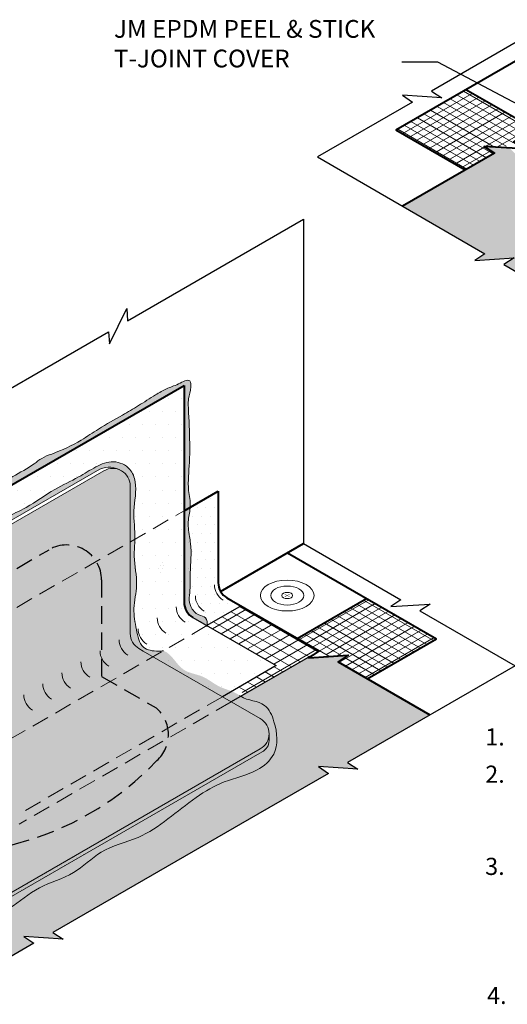
# Model space of a CAD drawing. Extents: x -63.1 to 23.9, y -445.1 to -365.9.
# Drawn here: x -42.9 to -29, y -442.6 to -414.5 of the extents above; entities that cross this region are included whole.
import ezdxf

# ---------------------------------------------------------------- set-up
doc = ezdxf.new("R2010")
doc.units = 0
doc.header["$LTSCALE"] = 2
doc.header["$MEASUREMENT"] = 0
doc.linetypes.add('HIDDEN', pattern=[0.375, 0.25, -0.125])
doc.layers.get('0').update_dxf_attribs({"linetype": 'CONTINUOUS'})
for name, color, linetype, lineweight in [('A-DETL-002', 2, 'CONTINUOUS', 20), ('A-DETL-003', 3, 'CONTINUOUS', 30), ('A-DETL-004', 4, 'CONTINUOUS', 40), ('A-DETL-HIDD', 30, 'HIDDEN', 15), ('A-DETL-NOTE', 4, 'CONTINUOUS', 15), ('A-DETL-PATT', 11, 'CONTINUOUS', 15), ('A-DETL-PATT-SHADE', 21, 'CONTINUOUS', 15)]:
    doc.layers.add(name, color=color, linetype=linetype, lineweight=lineweight)
doc.styles.add('arial', font='arial.ttf')
doc.styles.add('JM Detail Standard', font='verdana.ttf', dxfattribs={"height": 0.125})
doc.styles.add('JM_STD_ARIAL', font='verdana.ttf')
doc.dimstyles.new('JM-Standard', dxfattribs={"dimtxt": 0.09375, "dimasz": 0.10075, "dimexe": 0.0625, "dimexo": 0.09765625, "dimgap": 0.03125, "dimtad": 1, "dimdec": 3, "dimzin": 3, "dimdsep": 46, "dimlunit": 4, "dimtxsty": 'arial', "dimblk": 'ARCHTICK', "dimcen": 0.09375, "dimdle": 0.0625, "dimclrd": 256, "dimclre": 256, "dimclrt": 4, "dimazin": 2, "dimtfac": 0.9, "dimtdec": 3, "dimtmove": 2, "dimatfit": 2, "dimfxl": 1, "dimtfillclr": 256, "dimfrac": 2, "dimtolj": 1, "dimtzin": 0, "dimarcsym": 0})
pattern_1 = [(0, (-1.749709573010136, 4.8057482474984), (0.125, 0.25), [0, -0.25])]
pattern_2 = [(0, (-1.749709573010136, 4.8057482474984), (0.1875, 0.375), [0, -0.375])]
pattern_3 = [(150, (-26.7510005381987, -9.760282705083341), (-0.125, -0.2165063509461097), [])]
pattern_4 = [(210, (-26.7510005381987, -9.760282705083341), (0.1249999999999999, -0.2165063509461097), [])]

# ---------------------------------------------------------------- blocks, each defined once
blk = doc.blocks.new('_ArchTick')
at = {"color": 0, "const_width": 0.15}
blk.add_lwpolyline([(-0.5, -0.5), (0.5, 0.5)], dxfattribs=at)

msp = doc.modelspace()

# ---------------------------------------------------------------- hatches: boundary and pattern name
at = {"layer": 'A-DETL-002'}
h = msp.add_hatch(color=256, dxfattribs=at)
edge = h.paths.add_edge_path()
edge.add_line((-35.29267153831455, -430.9599312161322), (-35.22128948696931, -430.9187187695728))
edge.add_ellipse((-35.30270024162931, -430.9599312161322), major_axis=(-0.1082733033972586, 0), ratio=0.5773502691897732, start_angle=581.2447227003611, end_angle=588.7552772996357)
edge.add_line((-35.23131819028414, -430.9129286950143), (-35.30270024162931, -430.9541411415737))
edge.add_line((-35.30270024162931, -430.9541411415737), (-35.37408229297455, -430.9129286950143))
edge.add_ellipse((-35.30270024162931, -430.9599312161322), major_axis=(-0.1082733033972586, 0), ratio=0.5773502691897732, start_angle=311.2447227003643, end_angle=318.7552772996389)
edge.add_line((-35.38411099628917, -430.9187187695728), (-35.31272894494414, -430.9599312161322))
edge.add_line((-35.31272894494414, -430.9599312161322), (-35.38411099628931, -431.0011436626916))
edge.add_ellipse((-35.30270024162931, -430.9599312161322), major_axis=(-0.1082733033972586, 0), ratio=0.5773502691897732, start_angle=401.2447227003611, end_angle=408.7552772996356)
edge.add_line((-35.37408229297455, -431.0069337372502), (-35.30270024162931, -430.9657212906907))
edge.add_line((-35.30270024162931, -430.9657212906907), (-35.23131819028414, -431.0069337372501))
edge.add_ellipse((-35.30270024162931, -430.9599312161322), major_axis=(-0.1082733033972586, 0), ratio=0.5773502691897732, start_angle=491.2447227003643, end_angle=498.755277299639)
edge.add_line((-35.22128948696924, -431.0011436626917), (-35.29267153831455, -430.9599312161323))
at = {"layer": 'A-DETL-PATT'}
h = msp.add_hatch(dxfattribs=at)
h.set_pattern_fill('ANSI31', color=256, scale=1.5, angle=165)
h.set_pattern_definition([(210, (0.4709221841351621, 4.780171442215305), (0.09374999999999997, -0.1623797632095823), [])])
h.paths.add_polyline_path([(-29.67436633870146, -418.1246167874614), (-29.11231706776268, -418.1608609600634), (-28.22051447949956, -417.6459784956657), (-30.19867616828206, -416.5038863121459), (-32.1980809684873, -417.6582432117042), (-30.21991927965301, -418.8003353952534), (-29.38288236350376, -418.3170719063929)])
h = msp.add_hatch(dxfattribs=at)
h.set_pattern_fill('ANSI31', color=256, scale=1.5, angle=105)
h.set_pattern_definition([(150, (0.4709221841351621, 4.780171442215305), (-0.09375000000000001, -0.1623797632095823), [])])
h.paths.add_polyline_path([(-29.67436633870149, -418.1246167874614), (-29.11231706776262, -418.1608609600634), (-28.22051447949956, -417.6459784956657), (-30.19867616828206, -416.5038863121459), (-32.1980809684873, -417.6582432117042), (-30.21991927965301, -418.8003353952534), (-29.38288236350377, -418.317071906393)])
h = msp.add_hatch(dxfattribs=at)
h.set_pattern_fill('DOTS', color=256, scale=4)
h.set_pattern_definition([(0, (0.4709221841351621, 4.780171442215305), (0.125, 0.25), [0, -0.25])])
edge = h.paths.add_edge_path()
edge.add_line((-8.92002347053237, -422.6685991569031), (-6.899763179159478, -421.5022013337887))
edge.add_line((-6.899763179159478, -421.5022013337887), (-7.19124713784781, -421.3097462257578))
edge.add_line((-7.19124713784781, -421.3097462257578), (-6.067148659638455, -421.3822345668563))
edge.add_line((-6.067148659638455, -421.3822345668563), (-6.358632618327128, -421.1897794588254))
edge.add_line((-6.358632618327128, -421.1897794588254), (-4.00626357226936, -419.8316385068666))
edge.add_line((-4.00626357226936, -419.8316385068666), (-6.629569881853061, -418.3170719028616))
edge.add_line((-6.629569881853062, -418.3170719028616), (-6.338085923164753, -418.1246167948306))
edge.add_line((-6.338085923164752, -418.1246167948306), (-7.066182052030577, -418.1715686247323))
edge.add_spline(control_points=[(-7.066182060700896, -418.171568633828), (-7.227174051130852, -418.3413679528957), (-7.642286733786932, -418.7478419625308), (-8.500879471225304, -418.9755731871541), (-9.248143939821091, -419.599602693685), (-10.16669148592358, -419.9317258584418), (-10.93727026852571, -420.3715103939164), (-11.39183077742442, -420.679207858907), (-11.55431329440416, -420.7890204519397)], knot_values=[0.1561351059708455, 0.1561351059708455, 0.1561351059708455, 0.1561351059708455, 0.8476427617758312, 1.887253986006378, 2.72157346237471, 3.729314191990218, 4.788642330311381, 5.376887744793105, 5.376887744793105, 5.376887744793105, 5.376887744793105], degree=3, periodic=0)
edge.add_arc((-12.48263287251905, -420.3956532622277), 1.008223678085879, 312.4704677921127, 337.03562853845045, ccw=False)
edge.add_arc((-18.00483801647047, -415.2248447852674), 8.570771312672651, 223.7925347131674, 316.36372376805355, ccw=False)
edge.add_arc((-23.52981937140887, -420.3956532622278), 1.008223678085878, 202.9643734073723, 228.9714457636872, ccw=False)
edge.add_spline(control_points=[(-24.45813893616462, -420.7890204834664), (-24.62062146872974, -420.6792078799336), (-25.0751819923547, -420.3715104032399), (-25.84576079129374, -419.9317258584415), (-26.76430833739623, -419.5996026936846), (-27.51157280599201, -418.9755731871537), (-28.37016554343039, -418.7478419625305), (-28.78527822608647, -418.3413679528954), (-28.94627021651642, -418.1715686338277)], knot_values=[0.1561351059708453, 0.1561351059708453, 0.1561351059708453, 0.1561351059708453, 0.7443805767474245, 1.803708715068588, 2.811449444684095, 3.645768921052428, 4.685380145282974, 5.37688780108796, 5.37688780108796, 5.37688780108796, 5.37688780108796], degree=3, periodic=0)
edge.add_line((-28.94627023821728, -418.1715686110621), (-29.67436630411841, -418.1246167852207))
edge.add_line((-29.67436630411841, -418.1246167852207), (-29.3828823454301, -418.3170718932518))
edge.add_line((-29.3828823454301, -418.3170718932518), (-32.0061886716586, -419.8316385068666))
edge.add_line((-32.0061886716586, -419.8316385068666), (-29.65381962560081, -421.1897794588254))
edge.add_line((-29.65381962560081, -421.1897794588254), (-29.94530358428948, -421.3822345668563))
edge.add_line((-29.94530358428948, -421.3822345668563), (-28.82120510608013, -421.3097462257578))
edge.add_line((-28.82120510608013, -421.3097462257578), (-29.11268906476846, -421.5022013337887))
edge.add_line((-29.11268906476846, -421.5022013337887), (-27.09242877339557, -422.6685991569031))
edge.add_line((-27.09242877339557, -422.6685991569031), (-21.23896954488146, -426.0480954623312))
edge.add_line((-21.23896954488146, -426.0480954623312), (-21.53045350357013, -426.240550570362))
edge.add_line((-21.53045350357013, -426.240550570362), (-20.40635502536077, -426.1680622292636))
edge.add_line((-20.40635502536077, -426.1680622292636), (-20.69783898404899, -426.3605173372945))
edge.add_line((-20.69783898404899, -426.3605173372945), (-18.00622612196397, -427.9145207478498))
edge.add_line((-18.00622612196397, -427.9145207478498), (-15.31461325987895, -426.3605173372945))
edge.add_line((-15.31461325987895, -426.3605173372945), (-15.60609721856717, -426.1680622292636))
edge.add_line((-15.60609721856717, -426.1680622292636), (-14.48199874035781, -426.240550570362))
edge.add_line((-14.48199874035781, -426.240550570362), (-14.77348269904648, -426.0480954623312))
edge.add_line((-14.77348269904648, -426.0480954623312), (-8.92002347053237, -422.6685991569031))
h = msp.add_hatch(dxfattribs=at)
h.set_pattern_fill('AR-SAND', color=256, scale=0.1)
h.set_pattern_definition([(37.50000000000001, (-25.90341956438874, -9.760282705083341), (-0.006299335810960816, 0.1926823769013159), [0, -0.152, 0, -0.17, 0, -0.1625]), (7.499999999999999, (-25.90341956438874, -9.760282705083341), (0.1769776705267727, 0.282214606522974), [0, -0.082, 0, -0.137, 0, -0.0525]), (327.5, (-26.02641956438874, -9.760282705083341), (0.3114141861751495, 0.0005659053536964942), [0, -0.05, 0, -0.18, 0, -0.235]), (317.5, (-26.02641956438874, -9.760282705083341), (0.3006126604572294, 0.08776755649342494), [0, -0.025, 0, -0.118, 0, -0.135])])
edge = h.paths.add_edge_path()
edge.add_line((-38.24628762340201, -424.9526648831377), (-38.24628762340201, -428.538135008193))
edge.add_line((-38.24628762340201, -428.538135008193), (-38.07853723319811, -428.4412842757234))
edge.add_spline(control_points=[(-38.07853723319811, -428.4412842757234), (-38.07786328632997, -428.4321870609061), (-38.06837041477878, -428.2715934663536), (-38.17204182729262, -427.8419649124191), (-38.09428433776117, -427.2767586369562), (-38.09003698992177, -426.535117493991), (-38.10541488648874, -425.9384040736487), (-38.15224141562872, -425.3407581317417), (-38.04862455206248, -425.0721909946031), (-38.07328783210953, -424.7157635955186), (-38.45470956075283, -424.9469390285412), (-38.74876131104851, -425.0267317170026), (-39.13608551320736, -425.2633054166391), (-39.542344147761, -425.5229938489872), (-40.08927070804774, -425.8463872747204), (-40.64512212878491, -426.1512208571244), (-41.27934231415114, -426.5922191582935), (-41.83620629741058, -426.8449773061297), (-42.31585791735387, -427.0142401627164), (-42.64837364474805, -427.2915795407993), (-43.11787815610769, -427.5231231544785), (-43.67193291591987, -427.9204318829154), (-44.24506397098608, -428.2390143041447), (-44.78894516059872, -428.5035957672002), (-45.09372208847167, -428.6891661684774), (-45.21835319760021, -428.7650506689677)], knot_values=[0, 0, 0, 0, 0.02757267862764401, 0.4865996229999325, 1.293355894759438, 1.723518764606364, 2.70707176144518, 3.114125198701432, 3.457604149606887, 3.629343625059576, 3.963008166474008, 4.328337507997865, 4.689579141103715, 5.269508008106338, 5.796642235380282, 6.588709073638194, 7.172742733873226, 8.107735513918055, 8.419355157962974, 8.683747115695024, 9.394058453065387, 9.982268721047307, 10.72569457774854, 11.35810668492017, 11.79563125747177, 11.79563125747177, 11.79563125747177, 11.79563125747177], degree=3, periodic=0)
edge.add_line((-45.22814884429782, -428.7710136625241), (-45.22814884429782, -428.9836443188508))
edge.add_line((-45.22814884429782, -428.9836443188508), (-38.24628762340201, -424.9526648831377))
edge = h.paths.add_edge_path()
edge.add_spline(control_points=[(-37.59912990804735, -431.8167002409397), (-37.59417123038745, -431.7275308278471), (-37.59173296222009, -431.5624976105709), (-37.89149006974338, -431.5202012272047), (-38.04169766864925, -431.3393127012551), (-38.12366570178814, -431.1072487645098), (-38.06969461001763, -430.7796084365659), (-38.09327800149425, -430.2212324292264), (-38.02767428029806, -429.6767507343184), (-38.11663733786334, -429.1791953484861), (-38.16109804667693, -428.8328239085448), (-38.08734120228197, -428.5601239080247), (-38.07853723319811, -428.4412842757234)], knot_values=[11.79563125747177, 11.79563125747177, 11.79563125747177, 11.79563125747177, 12.02498021108876, 12.23487098553647, 12.56630142041197, 12.68774529486913, 12.96434136017524, 13.53288769800802, 14.37775077413659, 14.57978971267409, 15.04929287512855, 15.40948300534726, 15.40948300534726, 15.40948300534726, 15.40948300534726], degree=3, periodic=0)
edge.add_line((-38.07853723319812, -428.4412842757234), (-38.24628762340201, -428.538135008193))
edge.add_line((-38.24628762340201, -428.538135008193), (-38.24628762340201, -431.1543884251768))
edge.add_arc((-37.74628762340203, -431.1543884251768), 0.4999999999999841, 180, 240.0000000000001)
edge.add_line((-37.99628762340202, -431.587401127069), (-37.59912990804735, -431.8167002409398))
h = msp.add_hatch(dxfattribs=at)
h.set_pattern_fill('DOTS', color=256, scale=6)
h.set_pattern_definition(pattern_2)
h.paths.add_polyline_path([(-45.22814884429782, -428.9836443188508), (-45.22814884429782, -429.9870615760646), (-40.65109376374369, -427.3444976060703, -0.241100622965105), (-40.03415556435129, -427.3942108398928, -0.266289179736056), (-39.78683447986241, -427.825665780363), (-39.7868344798624, -429.4275701461415), (-38.24628762340201, -428.538135008193), (-38.24628762340201, -424.9526648831377)])
h = msp.add_hatch(dxfattribs=at)
h.set_pattern_fill('DOTS', color=256, scale=2)
h.set_pattern_definition([(0, (30.61632698823029, 4.8057482474984), (0.0625, 0.125), [0, -0.125])])
h.paths.add_polyline_path([(-39.78683447986241, -427.825665780363), (-39.7868344798624, -432.0438235185688, 0.2679491924331763), (-39.53683447985909, -432.476836220463), (-39.41395491963824, -432.5477807676331), (-36.07086778395333, -434.4779130253127, -0.5773502691944893), (-36.07086778395333, -435.3439384291007), (-44.72814886094893, -440.3422219892702, -0.2679491924272127), (-45.72814886093629, -440.3422219892702), (-54.38542993793192, -435.3439384291007, -0.5772642627620731), (-54.38554165940223, -434.4779775469533), (-51.04234278560234, -432.547780777243), (-50.91946320873641, -432.4768362204628, 0.2679491924330836), (-50.66946320873324, -432.0438235185687), (-50.66946320873324, -427.825665780363, -0.5773502691871911), (-49.91946320873642, -427.3926530784689), (-45.47814884916082, -429.9568471194824, 0.2679491918645571), (-44.97814885007642, -429.9568471200074), (-40.53683447894996, -427.3926530847598, -0.5773502639433492)])
h = msp.add_hatch(dxfattribs=at)
h.set_pattern_fill('DOTS', color=256, scale=4)
h.set_pattern_definition(pattern_1)
edge = h.paths.add_edge_path()
edge.add_line((-37.27385054652653, -427.9766982028211), (-38.07853723319811, -428.4412842757234))
edge.add_spline(control_points=[(-38.07853723319811, -428.4412842757234), (-38.08734120228196, -428.5601239080247), (-38.16109804667693, -428.8328239085448), (-38.11663733786334, -429.1791953484861), (-38.02767428029806, -429.6767507343184), (-38.09327800149425, -430.2212324292264), (-38.06969461001763, -430.7796084365659), (-38.12366570178814, -431.1072487645098), (-38.04169766864925, -431.3393127012551), (-37.89149006974338, -431.5202012272047), (-37.59173296222003, -431.5624976105708), (-37.59417123038745, -431.7275308278472), (-37.59912990804735, -431.8167002409398)], knot_values=[11.80925824912798, 11.80925824912798, 11.80925824912798, 11.80925824912798, 12.16944837934674, 12.6389515418012, 12.8409904803387, 13.68585355646727, 14.25439989430005, 14.53099595960616, 14.65243983406332, 14.98387026893882, 15.19376104338653, 15.42310999700366, 15.42310999700366, 15.42310999700366, 15.42310999700366], degree=3, periodic=0)
edge.add_line((-37.59912990804735, -431.8167002409398), (-37.59407040655507, -431.8196213454883))
edge.add_line((-37.59407040655507, -431.8196213454883), (-36.62163334631614, -431.2581845469988))
edge.add_line((-36.62163334631614, -431.2581845469988), (-37.02385054652655, -431.025964318965))
edge.add_arc((-36.77385054652655, -430.5929516170727), 0.4999999999999831, 180, 240.00000000000028, ccw=False)
edge.add_line((-37.27385054652653, -430.5929516170727), (-37.27385054652653, -427.9766982028211))
edge = h.paths.add_edge_path()
edge.add_arc((-53.68244714206911, -430.5929516170727), 0.4999999999999815, -60.00000000000051, 0, ccw=False)
edge.add_line((-53.43244714206912, -431.025964318965), (-53.43244710877958, -431.025964318965))
edge.add_line((-53.43244710877958, -431.025964318965), (-53.83466435892431, -431.2581845566087))
edge.add_line((-53.83466435892431, -431.2581845566087), (-52.86222731533017, -431.8196213454884))
edge.add_line((-52.86222731533017, -431.8196213454884), (-52.85716779218794, -431.8167002284402))
edge.add_spline(control_points=[(-52.85716779218793, -431.8167002284403), (-52.86212646927171, -431.7275308197942), (-52.86456473315187, -431.5624976099827), (-52.5648076297968, -431.5202012272047), (-52.41460003089092, -431.3393127012551), (-52.33263199775202, -431.1072487645098), (-52.38660308952257, -430.7796084365659), (-52.36301969804592, -430.2212324292264), (-52.42862341924213, -429.6767507343184), (-52.33966036167682, -429.1791953484861), (-52.29519965195281, -428.832823901452), (-52.36895650101447, -428.5601238941367), (-52.37776046789126, -428.4412842548115)], knot_values=[11.80775364078992, 11.80775364078992, 11.80775364078992, 11.80775364078992, 12.03710258369048, 12.24699335813819, 12.57842379301369, 12.69986766747085, 12.97646373277696, 13.54501007060974, 14.38987314673831, 14.59191208527581, 15.06141524773027, 15.42160539907615, 15.42160539907615, 15.42160539907615, 15.42160539907615], degree=3, periodic=0)
edge.add_line((-52.37796897163624, -428.4411638751182), (-53.18244714206912, -427.9766981868695))
edge.add_line((-53.18244714206912, -427.9766981868695), (-53.18244714206912, -430.5929516170727))
h = msp.add_hatch(dxfattribs=at)
h.set_pattern_fill('DOTS', color=256, scale=6)
h.set_pattern_definition(pattern_2)
edge = h.paths.add_edge_path()
edge.add_line((-38.24628762340201, -428.538135008193), (-39.78683447986239, -429.4275701461415))
edge.add_line((-39.78683447986239, -429.4275701461415), (-39.78683447986239, -432.0438235185688))
edge.add_arc((-39.2868344798624, -432.0438235185688), 0.4999999999999946, 180, 240.0000000004397)
edge.add_line((-39.53683447985908, -432.476836220463), (-39.41395491963818, -432.5477807676332))
edge.add_line((-39.41395491963818, -432.5477807676332), (-37.69719602346841, -431.5566095568126))
edge.add_spline(control_points=[(-37.69719602346701, -431.5566095568131), (-37.73798250289208, -431.5393224041155), (-37.9086072937296, -431.499587693417), (-38.04169766864925, -431.3393127012551), (-38.12366570178814, -431.1072487645098), (-38.06969461001763, -430.7796084365659), (-38.09327800149425, -430.2212324292264), (-38.02767428029806, -429.6767507343184), (-38.11663733786334, -429.1791953484861), (-38.16109804667693, -428.8328239085448), (-38.08734120228198, -428.5601239080247), (-38.07853723319812, -428.4412842757235)], knot_values=[11.80925824912809, 11.80925824912809, 11.80925824912809, 11.80925824912809, 11.94362222951242, 12.27505266438791, 12.39649653884507, 12.67309260415118, 13.24163894198397, 14.08650201811253, 14.28854095665003, 14.7580441191045, 15.11823424932315, 15.11823424932315, 15.11823424932315, 15.11823424932315], degree=3, periodic=0)
edge.add_line((-38.07853723319811, -428.4412842757234), (-38.24628762340201, -428.538135008193))
edge = h.paths.add_edge_path(flags=16)
edge.add_ellipse((-38.89810199504014, -430.1338314363779), major_axis=(0.21517936544733, 0.8298782083448657), ratio=0.5773502691896305, start_angle=0, end_angle=360, ccw=False)
edge = h.paths.add_edge_path(flags=0)
edge.add_ellipse((-38.89810199504014, -430.1338314363779), major_axis=(0.1323408549052784, 0.5103964840276601), ratio=0.5773502691896222, start_angle=0, end_angle=360, ccw=False)
edge = h.paths.add_edge_path(flags=0)
edge.add_ellipse((-38.89810199504014, -430.1338314363779), major_axis=(0.04373674476279946, 0.1686786802588327), ratio=0.5773502691895748, start_angle=0, end_angle=360, ccw=False)
h = msp.add_hatch(dxfattribs=at)
h.set_pattern_fill('DOTS', color=256, scale=6)
h.set_pattern_definition(pattern_2)
edge = h.paths.add_edge_path()
edge.add_ellipse((-38.89810199504014, -430.1338314363779), major_axis=(0.21517936544733, 0.8298782083448657), ratio=0.5773502691896305, start_angle=0, end_angle=360, ccw=False)
edge = h.paths.add_edge_path(flags=16)
edge.add_ellipse((-38.89810199504014, -430.1338314363779), major_axis=(0.1323408549052784, 0.5103964840276601), ratio=0.5773502691896223, start_angle=0, end_angle=360, ccw=False)
edge = h.paths.add_edge_path(flags=0)
edge.add_ellipse((-38.89810199504014, -430.1338314363779), major_axis=(0.04373674476279946, 0.1686786802588327), ratio=0.5773502691895747, start_angle=0, end_angle=360, ccw=False)
h = msp.add_hatch(dxfattribs=at)
h.set_pattern_fill('DOTS', color=256, scale=6)
h.set_pattern_definition(pattern_2)
edge = h.paths.add_edge_path()
edge.add_ellipse((-38.89810199504014, -430.1338314363779), major_axis=(0.1323408549052784, 0.5103964840276601), ratio=0.5773502691896222, start_angle=0, end_angle=360, ccw=False)
edge = h.paths.add_edge_path(flags=16)
edge.add_ellipse((-38.89810199504014, -430.1338314363779), major_axis=(0.04373674476279946, 0.1686786802588327), ratio=0.5773502691895748, start_angle=0, end_angle=360, ccw=False)
h = msp.add_hatch(dxfattribs=at)
h.set_pattern_fill('DOTS', color=256, scale=1.5)
h.set_pattern_definition([(0, (-1.749709573010136, 4.8057482474984), (0.046875, 0.09375), [0, -0.09375])])
edge = h.paths.add_edge_path()
edge.add_ellipse((-38.89810199504014, -430.1338314363779), major_axis=(0.04373674476279946, 0.1686786802588327), ratio=0.5773502691895747, start_angle=0, end_angle=360, ccw=False)
h = msp.add_hatch(dxfattribs=at)
h.set_pattern_fill('ANSI31', color=256, scale=1.5, angle=165)
h.set_pattern_definition([(210, (-1.749709573010136, 4.8057482474984), (0.09374999999999997, -0.1623797632095823), [])])
h.paths.add_polyline_path([(-34.12205789849887, -432.7013151073623), (-33.56000862756013, -432.6650709347604), (-33.85149260275784, -432.8575260536918), (-33.0144556866086, -433.3407895425523), (-31.03629399777432, -432.1986973590032), (-33.03569879797956, -431.0443404594448), (-35.01386048676206, -432.1864326429646)])
h = msp.add_hatch(dxfattribs=at)
h.set_pattern_fill('ANSI31', color=256, scale=1.5, angle=105)
h.set_pattern_definition([(150, (-1.749709573010136, 4.8057482474984), (-0.09375000000000001, -0.1623797632095823), [])])
h.paths.add_polyline_path([(-34.122057898499, -432.7013151073623), (-33.56000862756006, -432.6650709347604), (-33.8514926027578, -432.8575260536919), (-33.0144556866086, -433.3407895425523), (-31.03629399777432, -432.1986973590032), (-33.03569879797956, -431.0443404594448), (-35.01386048676206, -432.1864326429646)])
h = msp.add_hatch(dxfattribs=at)
h.set_pattern_fill('ANSI31', color=256, scale=2, angle=105)
h.set_pattern_definition(pattern_3)
h.paths.add_polyline_path([(-36.62163334631614, -431.2581845469988), (-37.59407040655507, -431.8196213454883), (-35.61413935628346, -432.9627350703395), (-36.74320297617061, -433.6146002552026, -0.1398111766960784), (-36.58123950469763, -433.7427384590623, -0.1230991669187633), (-36.55882437670193, -433.7990736912188), (-34.43257837577971, -432.5714849902437), (-34.39262316501939, -432.545104175197)])
h = msp.add_hatch(dxfattribs=at)
h.set_pattern_fill('ANSI31', color=256, scale=2, angle=165)
h.set_pattern_definition(pattern_4)
h.paths.add_polyline_path([(-36.62163334631614, -431.2581845469988), (-37.59407040655507, -431.8196213454883), (-35.61413935628346, -432.9627350703395), (-36.74320297617061, -433.6146002552026, -0.1398111766960784), (-36.58123950469763, -433.7427384590623, -0.1230991669187633), (-36.55882437670193, -433.7990736912188), (-34.43257837577971, -432.5714849902437), (-34.39262316501939, -432.545104175197)])
h = msp.add_hatch(dxfattribs=at)
h.set_pattern_fill('ANSI31', color=256, scale=2, angle=105)
h.set_pattern_definition(pattern_3)
h.paths.add_polyline_path([(-36.62163334631614, -431.2581845469988), (-37.59407040655507, -431.8196213454883), (-35.61413935628346, -432.9627350703395), (-36.74320297617061, -433.6146002552026, -0.1398111766960784), (-36.58123950469763, -433.7427384590623, -0.1230991669187633), (-36.55882437670193, -433.7990736912188), (-34.43257837577971, -432.5714849902437), (-34.39262316501939, -432.545104175197)])
h = msp.add_hatch(dxfattribs=at)
h.set_pattern_fill('ANSI31', color=256, scale=2, angle=165)
h.set_pattern_definition(pattern_4)
h.paths.add_polyline_path([(-36.62163334631614, -431.2581845469988), (-37.59407040655507, -431.8196213454883), (-35.61413935628346, -432.9627350703395), (-36.74320297617061, -433.6146002552026, -0.1398111766960784), (-36.58123950469763, -433.7427384590623, -0.1230991669187633), (-36.55882437670193, -433.7990736912188), (-34.43257837577971, -432.5714849902437), (-34.39262316501939, -432.545104175197)])
h = msp.add_hatch(dxfattribs=at)
h.set_pattern_fill('DOTS', color=256, scale=6)
h.set_pattern_definition(pattern_2)
edge = h.paths.add_edge_path(flags=17)
edge.add_spline(control_points=[(-37.59947062517256, -431.822739163161), (-37.5942527154819, -431.7314383150103), (-37.59109079455104, -431.6137732340644), (-37.67426970033187, -431.5663267683602), (-37.69719602346818, -431.5566095568127)], knot_values=[15.11823424932186, 15.11823424932186, 15.11823424932186, 15.11823424932186, 15.35275711545765, 15.42828390952232, 15.42828390952232, 15.42828390952232, 15.42828390952232], degree=3, periodic=0)
edge.add_line((-37.69719602346844, -431.5566095568126), (-39.41395491963826, -432.5477807676332))
edge.add_line((-39.41395491963826, -432.5477807676332), (-39.13461722068969, -432.7090564633132))
edge.add_line((-39.13461722068969, -432.7090564633132), (-37.59947062517255, -431.8227391631608))
h = msp.add_hatch(dxfattribs=at)
h.set_pattern_fill('DOTS', color=256, scale=6)
h.set_pattern_definition(pattern_2)
h.paths.add_polyline_path([(-37.59407040655498, -431.8196213454884), (-39.13461722068967, -432.7090564633132), (-37.15468617040142, -433.8521701881548), (-35.61413935628346, -432.9627350703395)])
h = msp.add_hatch(dxfattribs=at)
h.set_pattern_fill('DOTS', color=256, scale=4)
h.set_pattern_definition(pattern_1)
edge = h.paths.add_edge_path()
edge.add_line((-36.14194619286623, -437.2090533042017), (-34.12168590149334, -436.0426554810874))
edge.add_line((-34.12168590149334, -436.0426554810874), (-34.41316986018167, -435.8502003730565))
edge.add_line((-34.41316986018167, -435.8502003730565), (-33.28907138197231, -435.922688714155))
edge.add_line((-33.28907138197231, -435.922688714155), (-33.58055534066099, -435.730233606124))
edge.add_line((-33.58055534066099, -435.730233606124), (-31.22818629460315, -434.3720926541653))
edge.add_line((-31.22818629460315, -434.3720926541653), (-33.85149260418692, -432.8575260501603))
edge.add_line((-33.85149260418692, -432.8575260501603), (-33.56000864549861, -432.6650709421293))
edge.add_line((-33.56000864549861, -432.6650709421293), (-34.72476913513233, -432.7401814038079))
edge.add_line((-34.72476913513233, -432.7401814038079), (-36.63095692437662, -433.8407194370354))
edge.add_spline(control_points=[(-36.63095692440652, -433.8407194370159), (-36.42763140291455, -433.9727557526888), (-35.91892846981406, -433.9587733793714), (-35.60334811292536, -434.68991265935), (-35.52792735870476, -435.4663298732452), (-36.24586528293456, -436.0689561608716), (-37.0935673297734, -436.2270650659318), (-38.23487547896028, -436.898368706223), (-39.22608981100502, -437.8800464814407), (-40.6281522964446, -438.1743903251154), (-41.38055378356771, -438.9851693726987), (-42.42147291333118, -439.2273097087589), (-43.05512466077641, -439.8289937961194), (-43.83524770923835, -440.1774225273516), (-44.45484101347124, -440.4637904133879), (-45.07880618683267, -441.0018727736739), (-45.65645486966979, -440.7244763940211), (-46.24058989497264, -440.4616202615797), (-46.845297514699, -439.8737953564029), (-47.75854990165827, -439.6635517562845), (-48.466818304643, -439.0016197743709), (-49.49846439646345, -438.8034474592663), (-50.19861579067092, -437.8341689771809), (-51.05834526161954, -437.6049641070691), (-51.73150076420649, -437.2817601850496), (-52.19019304137056, -436.8076753663252), (-53.19056656802736, -436.6688371559986), (-53.86773253878297, -435.8562057931698), (-54.86652306772472, -435.5765029494754), (-55.020704071075, -434.7106273371662), (-54.5736043777239, -434.2419288471799), (-54.09185672526647, -434.1125579602349), (-53.89287518370583, -433.9247447089289), (-53.81200849432151, -433.8484168458693)], knot_values=[0, 0, 0, 5.371703082346357e-11, 0.7278695594717881, 1.267713150131261, 2.19378112250649, 2.849054607101035, 3.84527625842022, 4.762722744803675, 6.776133105934996, 7.916621692531539, 8.895562393470804, 9.96373105137043, 11.00295224405825, 11.45338713650829, 12.50629693268393, 13.12993538506938, 13.65147098849301, 14.24188911575772, 15.09966553121827, 16.09457373003792, 16.95869675070404, 17.92880588434929, 19.09192048618765, 20.31003361648513, 20.50500618151556, 21.33052760651153, 22.21255007689222, 23.35723045693808, 24.39645214496282, 24.97714936137084, 25.64047396312644, 26.12097475840572, 26.44994700740579, 26.44994700740579, 26.44994700740579, 26.44994700740579], degree=3, periodic=0)
edge.add_line((-53.81200849432151, -433.8484168458693), (-55.73152861176916, -432.7401813893647))
edge.add_line((-55.73152861176916, -432.7401813893647), (-56.89628902645227, -432.6650709325194))
edge.add_line((-56.89628902645227, -432.6650709325194), (-56.60480506776396, -432.8575260405504))
edge.add_line((-56.60480506776396, -432.8575260405504), (-59.22811139399249, -434.3720926541653))
edge.add_line((-59.22811139399249, -434.3720926541653), (-56.87574234793467, -435.730233606124))
edge.add_line((-56.87574234793467, -435.730233606124), (-57.16722630662335, -435.922688714155))
edge.add_line((-57.16722630662335, -435.922688714155), (-56.04312782841399, -435.8502003730565))
edge.add_line((-56.04312782841399, -435.8502003730565), (-56.33461178710232, -436.0426554810874))
edge.add_line((-56.33461178710232, -436.0426554810874), (-54.31435149572943, -437.2090533042017))
edge.add_line((-54.31435149572943, -437.2090533042017), (-48.46089226721531, -440.5885496096299))
edge.add_line((-48.46089226721531, -440.5885496096299), (-48.75237622590399, -440.7810047176607))
edge.add_line((-48.75237622590399, -440.7810047176607), (-47.62827774769463, -440.7085163765623))
edge.add_line((-47.62827774769463, -440.7085163765623), (-47.91976170638284, -440.9009714845932))
edge.add_line((-47.91976170638284, -440.9009714845932), (-45.22814884429783, -442.4549748951485))
edge.add_line((-45.22814884429783, -442.4549748951485), (-42.53653598221281, -440.9009714845932))
edge.add_line((-42.53653598221281, -440.9009714845932), (-42.82801994090103, -440.7085163765623))
edge.add_line((-42.82801994090103, -440.7085163765623), (-41.70392146269167, -440.7810047176607))
edge.add_line((-41.70392146269167, -440.7810047176607), (-41.99540542138034, -440.5885496096299))
edge.add_line((-41.99540542138034, -440.5885496096299), (-36.14194619286623, -437.2090533042017))
h = msp.add_hatch(dxfattribs=at)
h.set_pattern_fill('DOTS', color=256, scale=1.25)
h.set_pattern_definition([(0, (-26.7510005381987, 21.64438398238616), (0.0390625, 0.078125), [0, -0.078125])])
h.paths.add_polyline_path([(-41.03622821524486, -438.3248137178836), (-41.13506172524186, -438.2677521642829), (-43.24307543817343, -439.4848144488788), (-43.14424192817643, -439.5418760024796)])
at = {"layer": 'A-DETL-PATT-SHADE'}
h = msp.add_hatch(color=256, dxfattribs=at)
h.dxf.hatch_style = 1
edge = h.paths.add_edge_path()
edge.add_line((-39.78683447986241, -427.825665780363), (-39.7868344798624, -429.4275701461415))
edge.add_line((-39.7868344798624, -429.4275701461415), (-39.65219471282962, -429.3498358407797))
edge.add_spline(control_points=[(-39.65219471282962, -429.3498358407797), (-39.64720102023396, -429.0788663654945), (-39.73662108685671, -428.5321173798208), (-39.56661205872491, -427.8548095079327), (-39.77572152745098, -427.2819360230488), (-40.27539655362566, -427.0630952242188), (-40.79492266012689, -427.279182280044), (-41.30863971875134, -427.6160730624242), (-42.01583486878332, -427.9324876707904), (-42.65532960368657, -428.4147556349927), (-43.55356736471293, -428.8190241731814), (-44.28778141576414, -429.2382324903373), (-44.86929542948987, -429.7122482297382), (-45.37843248860742, -429.7626830252044), (-45.74385080415796, -429.4129278225352), (-46.49569225282044, -429.1708625080401), (-47.30170055457411, -428.3047169027695), (-48.63102572030891, -427.979476789174), (-49.48553467506892, -427.1672652706717), (-50.321409830775, -426.8766212875455), (-50.89377783840548, -427.2570627583795), (-50.92255012310557, -427.9826567938859), (-50.92544318659438, -428.6452550592869), (-50.94445783398841, -429.125259737727), (-50.94881760271167, -429.2662848026657)], knot_values=[3.544266504802639, 3.544266504802639, 3.544266504802639, 3.544266504802639, 4.357547316949709, 5.18667924722207, 5.573373682209724, 6.087582337001656, 6.61001714287486, 7.183821286023914, 7.947130814851976, 8.917216663897262, 9.571352996684174, 10.89244815162976, 11.46101588802229, 11.77518872325008, 12.32722837238986, 12.86626320455567, 14.12717034836794, 15.7346842814262, 16.77025667187175, 17.70611589434974, 18.04617015542727, 18.66762573334962, 19.68725994229629, 20.10941708652303, 20.10941708652303, 20.10941708652303, 20.10941708652303], degree=3, periodic=0)
edge.add_line((-50.94881760271167, -429.2662848026658), (-50.85696320873324, -429.3193169617546))
edge.add_line((-50.85696320873324, -429.3193169617546), (-50.85696320873323, -427.825665780363))
edge.add_arc((-50.16946320873323, -427.825665780363), 0.6875000000000081, 60.00750815491159, 180, ccw=False)
edge.add_line((-49.82579123311812, -427.2302282746776), (-45.47814884825154, -429.7403407637057))
edge.add_arc((-45.22814884916396, -429.3073280612867), 0.5000000000000021, 240.0000001207317, 270.0000004829118)
edge.add_arc((-45.3094338922373, -429.915581236628), 0.1353735900536892, -19.24482760309138, 53.09787983323071, ccw=False)
edge.add_line((-45.18162514362115, -429.9602011050859), (-40.65109376374369, -427.3444976060703))
edge.add_arc((-40.39117641321397, -427.9718784686389), 0.6790904032776037, 58.28233754269769, 112.50371726797289, ccw=False)
edge.add_arc((-40.2868344798624, -427.825665780363), 0.4999999999999953, 0, 59.644891136230285, ccw=False)
h = msp.add_hatch(color=256, dxfattribs=at)
h.dxf.hatch_style = 1
edge = h.paths.add_edge_path()
edge.add_spline(control_points=[(-38.84621624901773, -432.5425480846866), (-38.89166760423905, -432.546255221449), (-39.08205985093831, -432.5611517792509), (-39.50573911048737, -432.4865656404638), (-39.6186903540453, -431.8962568364236), (-39.72781111525866, -431.3163605203995), (-39.53486488182868, -430.6098867538656), (-39.71141561637823, -429.9515072354912), (-39.65525017478886, -429.5123459096985), (-39.65220498402184, -429.3503931797658), (-39.65219471282962, -429.3498358407797)], knot_values=[20.10941708652303, 20.10941708652303, 20.10941708652303, 20.10941708652303, 20.24778340942319, 20.68799595182926, 21.2219435433605, 21.83157348304562, 22.50424142634015, 23.33556506233807, 23.81997217567092, 23.82164495856579, 23.82164495856579, 23.82164495856579, 23.82164495856579], degree=3, periodic=0)
edge.add_line((-39.65219471282962, -429.3498358407797), (-39.78683447986239, -429.4275701461414))
edge.add_line((-39.78683447986239, -429.4275701461414), (-39.78683447986239, -432.0438235185688))
edge.add_arc((-39.2868344798624, -432.0438235185688), 0.4999999999999955, 180, 240.0000000004403)
edge.add_line((-39.53683447985907, -432.476836220463), (-39.41395491963823, -432.5477807676331))
edge.add_line((-39.41395491963823, -432.5477807676331), (-39.1346172206896, -432.7090564633132))
edge.add_line((-39.1346172206896, -432.7090564633132), (-38.84621624901759, -432.5425480846866))
h = msp.add_hatch(color=256, dxfattribs=at)
h.dxf.hatch_style = 1
edge = h.paths.add_edge_path()
edge.add_spline(control_points=[(-36.88805765864262, -433.6982321451198), (-37.01233829571366, -433.6479544919103), (-37.31615828236752, -433.5608748543588), (-37.70578999058825, -433.2171246050433), (-38.38163610631337, -433.1627774704024), (-38.59583231735306, -432.6248266669381), (-38.83375187958041, -432.5425404178891), (-38.84181883248942, -432.5400092350725)], knot_values=[34.20474457313043, 34.20474457313043, 34.20474457313043, 34.20474457313043, 34.60705780173218, 35.13616487817711, 35.71958378788904, 36.48451201475137, 36.51096798429809, 36.51096798429809, 36.51096798429809, 36.51096798429809], degree=3, periodic=0)
edge.add_line((-38.84181883249179, -432.5400092350718), (-39.13461722068967, -432.7090564633132))
edge.add_line((-39.13461722068967, -432.7090564633132), (-37.15468617040143, -433.8521701881548))
edge.add_line((-37.15468617040143, -433.8521701881548), (-36.88805765864269, -433.6982321451198))
h = msp.add_hatch(color=256, dxfattribs=at)
h.dxf.hatch_style = 1
edge = h.paths.add_edge_path()
edge.add_spline(control_points=[(-53.81200849432151, -433.8484168458693), (-53.89287518370583, -433.9247447089289), (-54.09185672526647, -434.1125579602349), (-54.5736043777239, -434.2419288471799), (-55.020704071075, -434.7106273371662), (-54.86652306772472, -435.5765029494754), (-53.86773253878297, -435.8562057931698), (-53.19056656802736, -436.6688371559986), (-52.19019304137056, -436.8076753663252), (-51.73150076420649, -437.2817601850496), (-51.05834526161954, -437.6049641070691), (-50.19861579067092, -437.8341689771809), (-49.49846439646345, -438.8034474592663), (-48.466818304643, -439.0016197743709), (-47.75854990165827, -439.6635517562845), (-46.845297514699, -439.8737953564029), (-46.24058989497264, -440.4616202615797), (-45.65645486966979, -440.7244763940211), (-45.07880618683267, -441.0018727736739), (-44.45484101347124, -440.4637904133879), (-43.83524770923835, -440.1774225273516), (-43.05512466077641, -439.8289937961194), (-42.42147291333118, -439.2273097087589), (-41.38055378356771, -438.9851693726987), (-40.6281522964446, -438.1743903251154), (-39.22608981100502, -437.8800464814407), (-38.23487547896028, -436.898368706223), (-37.0935673297734, -436.2270650659318), (-36.24586528293456, -436.0689561608716), (-35.52792735870476, -435.4663298732452), (-35.60334811292536, -434.68991265935), (-35.91892846981406, -433.9587733793714), (-36.42763140291455, -433.9727557526888), (-36.63095692440652, -433.8407194370159)], knot_values=[0, 0, 0, 0, 0.3289722490000703, 0.8094730442793483, 1.472797646034951, 2.053494862442976, 3.092716550467705, 4.237396930513572, 5.119419400894256, 5.94494082589023, 6.139913390920663, 7.358026521218138, 8.521141123056498, 9.491250256701745, 10.35537327736787, 11.35028147618752, 12.20805789164807, 12.79847601891278, 13.32001162233641, 13.94365007472186, 14.9965598708975, 15.44699476334754, 16.48621595603536, 17.55438461393499, 18.53332531487425, 19.67381390147079, 21.68722426260211, 22.60467074898557, 23.60089240030475, 24.2561658848993, 25.18223385727453, 25.722077447934, 26.44994700735207, 26.44994700740579, 26.44994700740579, 26.44994700740579], degree=3, periodic=0)
edge.add_line((-36.63095692437656, -433.8407194370353), (-36.90273818875099, -433.9976324231799))
edge.add_line((-36.90273818875099, -433.9976324231799), (-36.07086778395333, -434.4779130253127))
edge.add_arc((-36.32086778395015, -434.9109257272067), 0.4999999999999807, 0, 60.00000000041882, ccw=False)
edge.add_line((-35.82086778395017, -434.9109257272067), (-35.82086778395015, -435.1056456503042))
edge.add_arc((-36.17680643405173, -435.1092650559981), 0.3559570518106305, -64.12277120331419, 0.5825990612403871, ccw=False)
edge.add_line((-36.02145102895641, -435.4295307595028), (-44.72814886094893, -440.4563450964717))
edge.add_arc((-45.22814886094261, -439.5903196926836), 0.9999999999999947, 240.00000000041751, 299.99999999958254, ccw=False)
edge.add_line((-45.72814886093629, -440.4563450964717), (-54.43484669292882, -435.4295307595028))
edge.add_arc((-54.27949128783349, -435.1092650559981), 0.3559570518106295, 180.5825990612222, 244.1227712033141, ccw=False)
edge.add_line((-54.63542993793507, -435.1128844616919), (-54.63542993793506, -434.9109257272067))
edge.add_arc((-54.13542993793507, -434.9109257272067), 0.4999999999999795, 120.01478396486391, 180, ccw=False)
edge.add_line((-54.38554165938675, -434.4779775469444), (-53.55355951648963, -433.9976324327898))
edge.add_line((-53.55355951648963, -433.9976324327898), (-53.8120084943215, -433.8484168458693))
h = msp.add_hatch(color=256, dxfattribs=at)
h.dxf.hatch_style = 1
edge = h.paths.add_edge_path()
edge.add_spline(control_points=[(-36.63080742901199, -433.8406331258512), (-36.67198803439368, -433.8105164923709), (-36.75418551061281, -433.7564450822676), (-36.84379458565723, -433.7161387433318), (-36.88805765864262, -433.6982321451198)], knot_values=[33.90877315076144, 33.90877315076144, 33.90877315076144, 33.90877315076144, 34.06145902020548, 34.20474457313043, 34.20474457313043, 34.20474457313043, 34.20474457313043], degree=3, periodic=0)
edge.add_line((-36.88805765864263, -433.6982321451198), (-37.15468617040143, -433.8521701881548))
edge.add_line((-37.15468617040143, -433.8521701881548), (-36.902738188751, -433.9976324231799))
edge.add_line((-36.902738188751, -433.9976324231799), (-36.63080742901573, -433.8406331258485))

# ---------------------------------------------------------------- linework, layer by layer
at = {"layer": 'A-DETL-002'}
for p, q in [((-45.18162514362115, -429.9602011050859), (-40.65109376374354, -427.3444976060701)), ((-44.97814885007639, -429.9568471200074), (-40.53683447894997, -427.3926530847598)), ((-39.78683447986239, -427.8256657871788), (-39.78683447986239, -432.0438235185688)), ((-39.53683447986241, -432.4768362204611), (-39.41395491963823, -432.5477807676331)), ((-39.41395491963819, -432.5477807676332), (-36.07086778395333, -434.4779130253127)), ((-35.82086778395016, -434.9109257272067), (-35.82086778395015, -435.1128844616922)), ((-36.07086778395332, -435.3439384291007), (-44.72814886094891, -440.3422219892702)), ((-36.02145102895413, -435.4295307595015), (-44.72814886094892, -440.4563450964717))]:
    msp.add_line(p, q, dxfattribs=at)
for centre, radius, start, end in [((-40.39117641321398, -427.9718784686389), 0.6790904032776076, 58.28233754271736, 112.5037209061132), ((-40.28683447986239, -427.8256657871788), 0.5, 0, 119.9999998792697), ((-40.28683447986241, -427.825665780363), 0.5, 0, 119.9999999995816), ((-36.88262203014801, -430.6557508135373), 0.5, 180, 239.999999999999), ((-36.88262203014801, -430.6557508135373), 0.5, 180, 239.999999999999), ((-37.42731963754807, -430.9702321237966), 0.5, 180, 239.999999999999), ((-37.42731963754807, -430.9702321237966), 0.5, 180, 239.999999999999), ((-37.97201724494812, -431.284713434056), 0.5, 180, 239.999999999999), ((-38.51671485234817, -431.5991947443153), 0.5, 180, 239.999999999999), ((-39.06141245974823, -431.9136760545746), 0.5, 180, 239.999999999999), ((-39.60611006714828, -432.228157364834), 0.5, 180, 239.999999999999), ((-39.28683447986239, -432.0438235185688), 0.5, 180, 239.999999999999), ((-40.15080767454833, -432.5426386750933), 0.5, 180, 239.999999999999), ((-40.69550528194839, -432.8571199853527), 0.5, 180, 239.999999999999), ((-41.24020288934844, -433.171601295612), 0.5, 180, 239.999999999999), ((-41.78490049674849, -433.4860826058713), 0.5, 180, 239.999999999999), ((-42.32959810414854, -433.8005639161307), 0.5, 180, 239.999999999999), ((-36.32086778395016, -434.9109257272067), 0.5, 299.999999999582, 60.00000000041908), ((-36.17680643405173, -435.1092650559981), 0.3559570518106321, 295.8772287967503, 0.5825990605542816)]:
    msp.add_arc(centre, radius, start, end, dxfattribs=at)
at = {"layer": 'A-DETL-002', "ltscale": 10}
msp.add_ellipse((-35.30270024162931, -430.9599312161322), major_axis=(-0.7654655446197431, 0), ratio=0.5773502691896304, dxfattribs=at)
at = {"layer": 'A-DETL-002'}
for major_axis, ratio in [((-0.4707810359274775, 0), 0.5773502691896221), ((-0.1555863457453393, 0), 0.5773502691895747)]:
    msp.add_ellipse((-35.30270024162931, -430.9599312161322), major_axis=major_axis, ratio=ratio, dxfattribs=at)
at = {"layer": 'A-DETL-003', "linetype": 'HIDDEN'}
for p, q in [((-44.97814884916396, -431.3083264355547), (-42.10519073871969, -429.6496233108098)), ((-40.60519074054453, -430.5156487156478), (-40.60519074054453, -433.2729441479611)), ((-40.60519074054453, -433.2729441479611), (-39.04439060183582, -434.1740725238107))]:
    msp.add_line(p, q, dxfattribs=at)
at = {"layer": 'A-DETL-003', "color": 3}
for p, q in [((-36.62163334631621, -431.2581845469989), (-37.59407040655506, -431.8196213454883)), ((-36.62163334631621, -431.2581845469989), (-37.59407040655506, -431.8196213454883)), ((-37.99628762340202, -431.587401127069), (-35.61413935628346, -432.9627350703395)), ((-34.38975431439618, -432.5467605068766), (-36.90273818875095, -433.9976324231799)), ((-34.38975431439618, -432.5467605068766), (-36.55882437670193, -433.7990736912188)), ((-35.61413935628346, -432.9627350703395), (-37.15468617040147, -433.8521701881548))]:
    msp.add_line(p, q, dxfattribs=at)
for points in [[(-28.39621711152398, -414.9349247492789), (-31.17972904335391, -416.541986156628), (-30.88824508466524, -416.7344412646586), (-32.01234356287471, -416.6619529235602), (-31.72085960418638, -416.8544080315913), (-34.44188131756205, -418.4253906503366)], [(-34.44188131756199, -418.4253906503366), (-29.65381962560081, -421.1897794588254), (-29.94530358428948, -421.3822345668563), (-28.82120510608013, -421.3097462257578), (-29.11268906476846, -421.5022013337887), (-27.09242877339557, -422.6685991569031), (-21.23896954488146, -426.0480954623312), (-21.53045350357013, -426.240550570362), (-20.40635502536077, -426.1680622292636), (-20.69783898404899, -426.3605173372945), (-18.00622613860875, -427.91452073824)], [(-45.22814884429781, -426.2038448068151), (-40.40400860204105, -423.41862612105), (-40.38307956874226, -423.7672861880852), (-39.88380707450702, -422.7575441790513), (-39.86287804120857, -423.1062042460867), (-34.83815784195436, -420.2051807243482), (-34.83815784195421, -429.4753788891971)], [(-34.83815785473773, -429.4753788965776), (-32.05464592290781, -431.0824403039267), (-32.34612988159648, -431.2748954119574), (-31.222031403387, -431.202407070859), (-31.51351536207533, -431.39486217889), (-28.79249364869967, -432.9658447976353)], [(-28.79249364869967, -432.9658447976354), (-33.58055534066099, -435.730233606124), (-33.28907138197231, -435.922688714155), (-34.41316986018167, -435.8502003730565), (-34.12168590149334, -436.0426554810874), (-36.14194619286623, -437.2090533042017), (-41.99540542138034, -440.5885496096299), (-41.70392146269167, -440.7810047176607), (-42.82801994090103, -440.7085163765623), (-42.53653598221281, -440.9009714845932), (-45.22814882765305, -442.4549748855386)]]:
    msp.add_lwpolyline(points, dxfattribs=at)
at = {"layer": 'A-DETL-003', "linetype": 'HIDDEN'}
for centre, radius, start, end in [((-41.60519074054453, -430.5156487156478), 1.000000000000003, 0, 119.9999998792696), ((-39.70455559485605, -434.9361074095237), 1.008223678085867, 312.4704677955561, 49.09700746860146), ((-45.22676073880413, -429.7652989325658), 8.570771312672626, 223.7925347131886, 316.3637237684543)]:
    msp.add_arc(centre, radius, start, end, dxfattribs=at)
at = {"layer": 'A-DETL-004'}
for p, q in [((-27.93868608947261, -415.1990804318451), (-32.19808096837906, -417.6582432117667)), ((-28.22051447949951, -417.6459784956657), (-30.19867616822528, -416.5038863121787)), ((-30.21991927965298, -418.8003353952533), (-32.19808096837906, -417.6582432117667)), ((-44.97814885007638, -428.839306755592), (-38.24628762340202, -424.9526648831377)), ((-38.24628762340201, -424.9526648831377), (-38.24628762340201, -431.1543884251768)), ((-38.24628762340202, -428.538135008193), (-37.27385054652652, -427.9766982028211)), ((-37.27385054652653, -427.9766982028211), (-37.27385054652653, -430.5929516170727)), ((-37.27385054652653, -427.9766982028211), (-37.27385054652653, -430.5929516170727)), ((-37.20686324841875, -430.8429516170727), (-34.83815785473773, -429.4753788965776)), ((-35.29568887678901, -429.739534579144), (-31.03629399788256, -432.1986973590656)), ((-37.02385057981606, -431.025964318965), (-34.39262318166415, -432.5451041655871)), ((-35.01386048676211, -432.1864326429646), (-33.03569879803634, -431.0443404594776)), ((-33.01445568660863, -433.3407895425523), (-31.03629399788256, -432.1986973590656))]:
    msp.add_line(p, q, dxfattribs=at)
for points in [[(-26.21052438644573, -416.4855101716663), (-28.84175178459763, -418.0046500182884), (-28.55026782590894, -418.1971051263191), (-29.67436630411841, -418.1246167852207), (-29.3828823454301, -418.3170718932518), (-32.00618869521354, -419.8316385204661)], [(-37.02385056317129, -431.0259643285748), (-36.90097104526228, -431.0969088513175)], [(-37.02385056317129, -431.0259643285748), (-34.39262316501939, -432.545104175197), (-34.68410712370808, -432.7375592832277), (-33.56000864549861, -432.6650709421293), (-33.85149260418692, -432.8575260501603), (-31.22818625440348, -434.3720926773746)], [(-37.02385054652652, -431.025964318965), (-36.90097102861749, -431.0969088417076)]]:
    msp.add_lwpolyline(points, dxfattribs=at)
for centre in [(-36.77385054652653, -430.5929516170727), (-36.77385054652653, -430.5929516170727), (-37.74628762340201, -431.1543884251768)]:
    msp.add_arc(centre, 0.5, 180, 240.0000000000024, dxfattribs=at)
at = {"layer": 'A-DETL-HIDD'}
for p, q in [((-44.97814884916396, -432.4247768801205), (-38.246287623402, -428.538135008193)), ((-37.59407040655498, -431.8196213454884), (-45.19446151485607, -436.2077091977384)), ((-37.15468617040138, -433.8521701881548), (-42.94476494573858, -437.1950737276685)), ((-36.90273818875087, -433.99763242318), (-42.96258248293607, -437.4962851576161))]:
    msp.add_line(p, q, dxfattribs=at)
at = {"layer": 'A-DETL-PATT'}
msp.add_open_spline([(-45.22308934280564, -428.775218922512), (-45.09528563015255, -428.696756426995), (-44.78770722055953, -428.5079825938916), (-44.23993637790441, -428.2420466842749), (-43.6668883687602, -427.9233285490263), (-43.11281408598628, -427.5260517251015), (-42.64331458221852, -427.294499927993), (-42.31079833501452, -427.0171613993855), (-41.83114687345989, -426.8478982839594), (-41.2742827954423, -426.5951402909774), (-40.64006263253793, -426.154141953101), (-40.08421120554836, -425.8493083809146), (-39.5372846465201, -425.5259149531251), (-39.13102601167362, -425.2662265212553), (-38.74370180956523, -425.0296528215365), (-38.44965005925832, -424.9498601330933), (-38.06822833061752, -424.7186847000667), (-38.0435650505701, -425.0751120991519), (-38.14718191413649, -425.3436792362902), (-38.10035538499643, -425.9413251781972), (-38.08497748842951, -426.5380385985396), (-38.08922483626888, -427.2796797415048), (-38.16698232580035, -427.8448860169679), (-38.03443918530767, -428.3941629719449), (-38.15722674188782, -428.8264883589825), (-38.11157783637106, -429.1821164530346), (-38.02261477880578, -429.6796718388669), (-38.08821850000197, -430.2241535337749), (-38.06463510852536, -430.7825295411145), (-38.11860620029586, -431.1101698690584), (-38.03663816715697, -431.3422338058036), (-37.8864305682511, -431.5231223317532), (-37.57912557607001, -431.5664837381499), (-37.5896653951265, -431.7453092331667), (-37.59538185450889, -431.8422984388941)], degree=3, knots=[0.001503888800230386, 0.001503888800230386, 0.001503888800230386, 0.001503888800230386, 0.451151564207868, 1.083563671379492, 1.826989528080727, 2.415199796062645, 3.12551113343301, 3.389903091165059, 3.701522735209978, 4.636515515254807, 5.220549175489839, 6.012616013747751, 6.539750241021695, 7.119679108024318, 7.480920741130168, 7.846250082654024, 8.179914624068456, 8.351654099521145, 8.6951330504266, 9.102186487682852, 10.08573948452167, 10.51590235436859, 11.3226586261281, 11.78168557050039, 12.16944837934674, 12.6389515418012, 12.8409904803387, 13.68585355646727, 14.25439989430005, 14.53099595960616, 14.65243983406332, 14.98387026893882, 15.19376104338653, 15.44251547348127, 15.44251547348127, 15.44251547348127, 15.44251547348127], dxfattribs=at)
at = {"layer": 'A-DETL-PATT-SHADE'}
msp.add_line((-39.60194289092919, -429.3177173794785), (-39.60297923463838, -429.330145448416), dxfattribs=at)
for points in [[(-51.55500851415485, -432.5720099261242), (-51.26782044572627, -432.394951904119), (-51.07433200383389, -432.1429008676517), (-50.97109030270832, -431.7361012477253), (-50.93378719318338, -430.4890073264499), (-50.9556779982704, -429.6252951521479), (-50.93477968374373, -428.8456245464556), (-50.91367953811425, -427.82620868239), (-50.77435589821852, -427.2205718615996), (-50.49570908134234, -427.0256543099996), (-49.576173983861, -427.1996878952557), (-48.72630070632749, -427.7914020052679), (-47.27733624015758, -428.4875363462922), (-46.25151855046363, -429.2207381553652), (-45.76388627374376, -429.4504625837332), (-45.28322041047642, -429.7219549447893), (-44.96974245216865, -429.7010709784453), (-44.48211017544878, -429.4086944513992), (-43.3466236675867, -428.7334442763649), (-42.76146530585515, -428.4410677493188), (-41.93945675630084, -427.9259284487626), (-41.26373779717943, -427.5708998230384), (-40.76681388308714, -427.283989003622), (-40.26524924237771, -427.1378006402759), (-39.79851574309993, -427.3536023578661), (-39.64525973921462, -427.7086307839442), (-39.68009088064622, -428.5370307775365), (-39.65222615266708, -429.3515078607049), (-39.67318696076916, -429.8354612633907), (-39.60352514082126, -430.663861057337), (-39.68015291130627, -431.3321501764514), (-39.61049155427372, -431.9377869972416), (-39.40847250788255, -432.4320423314538), (-38.9844443405359, -432.5503098070684), (-38.83947544766295, -432.541997547246)], [(-53.81200849432151, -433.8484168458693), (-54.06547542739867, -434.0581243909139), (-54.50011037469329, -434.262998686164), (-54.9265443132349, -434.7710868904692), (-54.83633738319014, -435.3447348373111), (-53.97526803443856, -435.9265778517931), (-53.0485933931551, -436.59856541244), (-52.22032715358478, -436.9017793214951), (-51.53967259075347, -437.3688927865379), (-51.36511831345894, -437.4557553526566), (-50.25802934917061, -437.9638435569619), (-49.37235789999073, -438.7177809954256), (-48.47848636788859, -439.0947497146574), (-47.7568281500383, -439.5700580476943), (-46.84655506334553, -439.9716115705544), (-46.14949894592354, -440.4715047072196), (-45.62465706858416, -440.7419387450063), (-45.12441682875772, -440.8894483653598), (-44.57497285099004, -440.5944293242989), (-43.64829820970664, -440.0945361876337), (-43.2438277539656, -439.8963059105085), (-42.38275886812937, -439.3144630956726), (-41.40688048890473, -438.8801295018982), (-40.61961697852263, -438.2982866870622), (-39.5617322150909, -437.8721481609278), (-37.90281572177793, -436.7311760532384), (-37.09915111972049, -436.2886477911159), (-36.16427593259942, -435.9444589431523), (-35.68863779320128, -435.4937354137437), (-35.68043724736361, -434.5677037509442), (-35.95105896332865, -434.1005902859015), (-36.63095692437651, -433.8407194370353), (-36.67003736408299, -433.8136547103852)]]:
    msp.add_spline(points, degree=3, dxfattribs=at)

# ---------------------------------------------------------------- texts
at = {"layer": 'A-DETL-NOTE', "style": 'JM Detail Standard'}
for s, p in [('1.', (-29.64452243353026, -435.2464266139593)), ('2.', (-29.64554679705003, -436.3124958855827)), ('3.', (-29.64752282639341, -438.946661066949)), ('4.', (-29.59252334300237, -442.6350262124784))]:
    msp.add_text(s, height=0.4903846153846154, dxfattribs=at).set_placement(p)
at = {"layer": 'A-DETL-NOTE', "insert": (-40.25095407528599, -414.510820791628), "char_height": 0.508, "attachment_point": 1, "style": 'JM_STD_ARIAL'}
msp.add_mtext_dynamic_manual_height_columns('JM EPDM PEEL & STICK T-JOINT COVER', width=8.069755707760464, gutter_width=0.5, heights=[0], dxfattribs=at)

# ---------------------------------------------------------------- leaders
at = {"layer": 'A-DETL-NOTE'}
msp.add_leader([(-23.06841386470441, -419.9257464559014), (-30.99586089166601, -415.7119625513606), (-32.02711726879252, -415.7119625513606)], dimstyle='JM-Standard', override={"dimscale": 6, "dimgap": 0.03125, "dimtad": 0}, dxfattribs=at)

doc.saveas('drawing.dxf')
